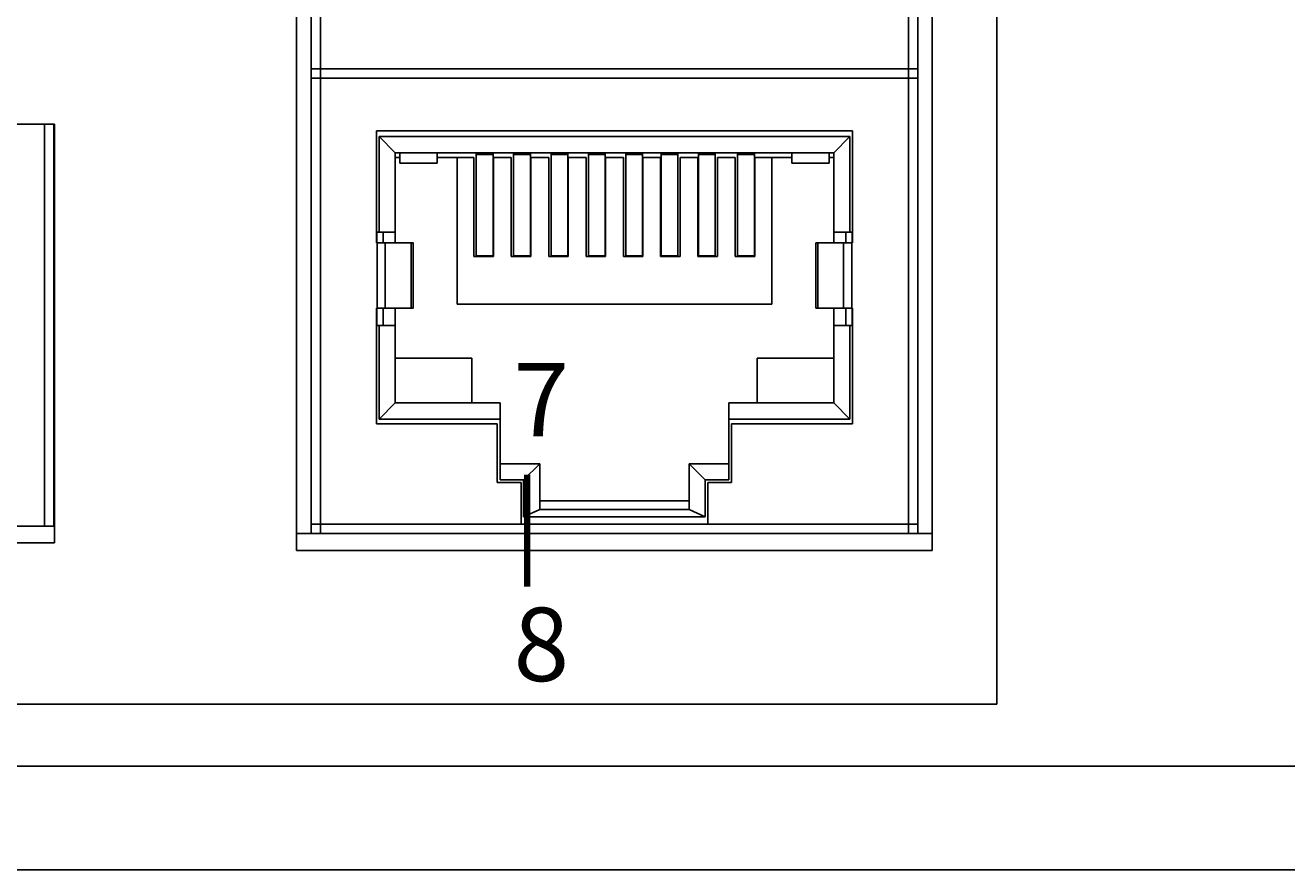
# Model space of a CAD drawing. Units: inches. Extents: x -0.4 to 74.9, y 0.1 to 58.3.
# Drawn here: x 27.9 to 29.3, y 7.4 to 8.3 of the extents above; entities that cross this region are included whole.
import ezdxf

# ---------------------------------------------------------------- set-up
doc = ezdxf.new("R2010")
doc.units = ezdxf.units.IN
doc.header["$MEASUREMENT"] = 0

# ---------------------------------------------------------------- blocks, each defined once
blk = doc.blocks.new('Rear')
for p, q in [((-8.2742, 0.1109), (8.2742, 0.1109)), ((8.2742, 0), (-8.2742, 0))]:
    blk.add_line(p, q)
blk.add_lwpolyline([(3.71, 1.1587), (3.71, 1.5727), (4.525, 1.5727), (4.525, 0.1774), (1.2257, 0.1774), (1.2257, 1.1587)], close=True)
for points in [[(3.7752, 1.3769), (3.7752, 1.3769), (3.7752, 0.3421), (3.7752, 0.3421)], [(4.4559, 0.3421), (4.4559, 0.3421), (4.4559, 1.3769), (4.4559, 1.3769)], [(3.7908, 1.3454), (3.7908, 1.3454), (3.7908, 0.8577), (3.7908, 0.8577)], [(3.8007, 1.3454), (3.8007, 1.3454), (3.8007, 0.8677), (3.8007, 0.8677)], [(4.4304, 0.8577), (4.4304, 0.8577), (4.4304, 1.3454), (4.4304, 1.3454)], [(4.4404, 0.8577), (4.4404, 0.8577), (4.4404, 1.3454), (4.4404, 1.3454)], [(3.8007, 0.8677), (3.8007, 0.8677), (3.8007, 0.8577), (3.8007, 0.8577)], [(3.8007, 0.8577), (3.8007, 0.8577), (3.7908, 0.8577), (3.7908, 0.8577)], [(3.7908, 0.8577), (3.7908, 0.8577), (3.7908, 0.8477), (3.7908, 0.8477)], [(3.8507, 0.8577), (3.8507, 0.8577), (3.8007, 0.8577), (3.8007, 0.8577)], [(3.8507, 0.8577), (3.8507, 0.8577), (4.0356, 0.8577), (4.0356, 0.8577)], [(4.0356, 0.8577), (4.0356, 0.8577), (4.1955, 0.8577), (4.1955, 0.8577)], [(4.1955, 0.8577), (4.1955, 0.8577), (4.3804, 0.8577), (4.3804, 0.8577)], [(4.4304, 0.8577), (4.4304, 0.8577), (4.3804, 0.8577), (4.3804, 0.8577)], [(4.4404, 0.8577), (4.4404, 0.8577), (4.4403, 0.8577), (4.4403, 0.8577)], [(4.4404, 0.8477), (4.4404, 0.8477), (4.4404, 0.8577), (4.4404, 0.8577)], [(3.8007, 0.8477), (3.8007, 0.8477), (3.7908, 0.8477), (3.7908, 0.8477)], [(3.7908, 0.8477), (3.7908, 0.8477), (3.7908, 0.8457), (3.7908, 0.8457)], [(3.7908, 0.8457), (3.7908, 0.8457), (3.7908, 0.37), (3.7908, 0.37)], [(3.8007, 0.8457), (3.8007, 0.8457), (3.8007, 0.8477), (3.8007, 0.8477)], [(3.8007, 0.8477), (3.8007, 0.8477), (4.0356, 0.8477), (4.0356, 0.8477)], [(3.8007, 0.8457), (3.8007, 0.8457), (3.8007, 0.37), (3.8007, 0.37)], [(4.0356, 0.8477), (4.0356, 0.8477), (4.1955, 0.8477), (4.1955, 0.8477)], [(4.1955, 0.8477), (4.1955, 0.8477), (4.4304, 0.8477), (4.4304, 0.8477)], [(4.4304, 0.8477), (4.4304, 0.8477), (4.4304, 0.8457), (4.4304, 0.8457)], [(4.4404, 0.8477), (4.4404, 0.8477), (4.4304, 0.8477), (4.4304, 0.8477)], [(4.4304, 0.37), (4.4304, 0.37), (4.4304, 0.8457), (4.4304, 0.8457)], [(4.4404, 0.8457), (4.4404, 0.8457), (4.4404, 0.8477), (4.4404, 0.8477)], [(4.4404, 0.37), (4.4404, 0.37), (4.4404, 0.8457), (4.4404, 0.8457)], [(3.516, 0.7986), (3.516, 0.7986), (1.6981, 0.7986), (1.6981, 0.7986)], [(3.5052, 0.3679), (3.5052, 0.3679), (3.5052, 0.7986), (3.5052, 0.7986)], [(3.515, 0.7986), (3.515, 0.7986), (3.515, 0.3679), (3.515, 0.3679)], [(3.516, 0.35), (3.516, 0.35), (3.516, 0.7986), (3.516, 0.7986)], [(4.3704, 0.7914), (4.3704, 0.7914), (3.8607, 0.7914), (3.8607, 0.7914)], [(3.8607, 0.6715), (3.8607, 0.6715), (3.8607, 0.7914), (3.8607, 0.7914)], [(4.0456, 0.7851), (4.0456, 0.7851), (3.8634, 0.7851), (3.8634, 0.7851)], [(3.8634, 0.7851), (3.8634, 0.7851), (3.8634, 0.6828), (3.8634, 0.6828)], [(3.8807, 0.7678), (3.8807, 0.7678), (3.8634, 0.7851), (3.8634, 0.7851)], [(4.3677, 0.7851), (4.3677, 0.7851), (4.0456, 0.7851), (4.0456, 0.7851)], [(4.3504, 0.7678), (4.3504, 0.7678), (4.3677, 0.7851), (4.3677, 0.7851)], [(4.3677, 0.6828), (4.3677, 0.6828), (4.3677, 0.7851), (4.3677, 0.7851)], [(4.3704, 0.7914), (4.3704, 0.7914), (4.3704, 0.6715), (4.3704, 0.6715)], [(3.8807, 0.7678), (3.8807, 0.7678), (4.0456, 0.7678), (4.0456, 0.7678)], [(3.8807, 0.6828), (3.8807, 0.6828), (3.8807, 0.7678), (3.8807, 0.7678)], [(3.8807, 0.7628), (3.8807, 0.7628), (3.8857, 0.7628), (3.8857, 0.7628)], [(3.8857, 0.7678), (3.8857, 0.7678), (3.8857, 0.7568), (3.8857, 0.7568)], [(3.8857, 0.7568), (3.8857, 0.7568), (3.9257, 0.7568), (3.9257, 0.7568)], [(3.9257, 0.7568), (3.9257, 0.7568), (3.9257, 0.7678), (3.9257, 0.7678)], [(3.9257, 0.7628), (3.9257, 0.7628), (3.9472, 0.7628), (3.9472, 0.7628)], [(3.9472, 0.7628), (3.9472, 0.7628), (3.9472, 0.6058), (3.9472, 0.6058)], [(3.9472, 0.7628), (3.9472, 0.7628), (3.9651, 0.7628), (3.9651, 0.7628)], [(3.9651, 0.7628), (3.9651, 0.7628), (3.9651, 0.6568), (3.9651, 0.6568)], [(3.9676, 0.7678), (3.9676, 0.7678), (3.9676, 0.766), (3.9676, 0.766)], [(3.9676, 0.766), (3.9676, 0.766), (3.9856, 0.766), (3.9856, 0.766)], [(3.9676, 0.766), (3.9676, 0.766), (3.9676, 0.6574), (3.9676, 0.6574)], [(3.9856, 0.7678), (3.9856, 0.7678), (3.9856, 0.766), (3.9856, 0.766)], [(3.9856, 0.766), (3.9856, 0.766), (3.9856, 0.6574), (3.9856, 0.6574)], [(3.9861, 0.7628), (3.9861, 0.7628), (3.9861, 0.6568), (3.9861, 0.6568)], [(3.9861, 0.7628), (3.9861, 0.7628), (4.0051, 0.7628), (4.0051, 0.7628)], [(4.0051, 0.6568), (4.0051, 0.6568), (4.0051, 0.7628), (4.0051, 0.7628)], [(4.0076, 0.7678), (4.0076, 0.7678), (4.0076, 0.766), (4.0076, 0.766)], [(4.0076, 0.766), (4.0076, 0.766), (4.0256, 0.766), (4.0256, 0.766)], [(4.0076, 0.766), (4.0076, 0.766), (4.0076, 0.6574), (4.0076, 0.6574)], [(4.0256, 0.7678), (4.0256, 0.7678), (4.0256, 0.766), (4.0256, 0.766)], [(4.0256, 0.766), (4.0256, 0.766), (4.0256, 0.6574), (4.0256, 0.6574)], [(4.0261, 0.7628), (4.0261, 0.7628), (4.0261, 0.6568), (4.0261, 0.6568)], [(4.0261, 0.7628), (4.0261, 0.7628), (4.0451, 0.7628), (4.0451, 0.7628)], [(4.0451, 0.6568), (4.0451, 0.6568), (4.0451, 0.7628), (4.0451, 0.7628)], [(4.1855, 0.7678), (4.1855, 0.7678), (4.0456, 0.7678), (4.0456, 0.7678)], [(4.0476, 0.7678), (4.0476, 0.7678), (4.0476, 0.766), (4.0476, 0.766)], [(4.0476, 0.766), (4.0476, 0.766), (4.0656, 0.766), (4.0656, 0.766)], [(4.0476, 0.766), (4.0476, 0.766), (4.0476, 0.6574), (4.0476, 0.6574)], [(4.0656, 0.7678), (4.0656, 0.7678), (4.0656, 0.766), (4.0656, 0.766)], [(4.0656, 0.766), (4.0656, 0.766), (4.0656, 0.6574), (4.0656, 0.6574)], [(4.0661, 0.7628), (4.0661, 0.7628), (4.0661, 0.6568), (4.0661, 0.6568)], [(4.0661, 0.7628), (4.0661, 0.7628), (4.0851, 0.7628), (4.0851, 0.7628)], [(4.0851, 0.6568), (4.0851, 0.6568), (4.0851, 0.7628), (4.0851, 0.7628)], [(4.0876, 0.7678), (4.0876, 0.7678), (4.0876, 0.766), (4.0876, 0.766)], [(4.0876, 0.766), (4.0876, 0.766), (4.1056, 0.766), (4.1056, 0.766)], [(4.0876, 0.766), (4.0876, 0.766), (4.0876, 0.6574), (4.0876, 0.6574)], [(4.1056, 0.7678), (4.1056, 0.7678), (4.1056, 0.766), (4.1056, 0.766)], [(4.1056, 0.766), (4.1056, 0.766), (4.1056, 0.6574), (4.1056, 0.6574)], [(4.1061, 0.7628), (4.1061, 0.7628), (4.1061, 0.6568), (4.1061, 0.6568)], [(4.1061, 0.7628), (4.1061, 0.7628), (4.1251, 0.7628), (4.1251, 0.7628)], [(4.1251, 0.6568), (4.1251, 0.6568), (4.1251, 0.7628), (4.1251, 0.7628)], [(4.1276, 0.7678), (4.1276, 0.7678), (4.1276, 0.766), (4.1276, 0.766)], [(4.1276, 0.766), (4.1276, 0.766), (4.1455, 0.766), (4.1455, 0.766)], [(4.1276, 0.766), (4.1276, 0.766), (4.1276, 0.6574), (4.1276, 0.6574)], [(4.1455, 0.7678), (4.1455, 0.7678), (4.1455, 0.766), (4.1455, 0.766)], [(4.1455, 0.766), (4.1455, 0.766), (4.1455, 0.6574), (4.1455, 0.6574)], [(4.146, 0.7628), (4.146, 0.7628), (4.146, 0.6568), (4.146, 0.6568)], [(4.146, 0.7628), (4.146, 0.7628), (4.165, 0.7628), (4.165, 0.7628)], [(4.165, 0.6568), (4.165, 0.6568), (4.165, 0.7628), (4.165, 0.7628)], [(4.1655, 0.7678), (4.1655, 0.7678), (4.1655, 0.766), (4.1655, 0.766)], [(4.1655, 0.766), (4.1655, 0.766), (4.1835, 0.766), (4.1835, 0.766)], [(4.1655, 0.766), (4.1655, 0.766), (4.1655, 0.6574), (4.1655, 0.6574)], [(4.1835, 0.7678), (4.1835, 0.7678), (4.1835, 0.766), (4.1835, 0.766)], [(4.1835, 0.766), (4.1835, 0.766), (4.1835, 0.6574), (4.1835, 0.6574)], [(4.1855, 0.7678), (4.1855, 0.7678), (4.3504, 0.7678), (4.3504, 0.7678)], [(4.186, 0.7628), (4.186, 0.7628), (4.186, 0.6568), (4.186, 0.6568)], [(4.186, 0.7628), (4.186, 0.7628), (4.205, 0.7628), (4.205, 0.7628)], [(4.205, 0.6568), (4.205, 0.6568), (4.205, 0.7628), (4.205, 0.7628)], [(4.2055, 0.7678), (4.2055, 0.7678), (4.2055, 0.766), (4.2055, 0.766)], [(4.2055, 0.766), (4.2055, 0.766), (4.2235, 0.766), (4.2235, 0.766)], [(4.2055, 0.766), (4.2055, 0.766), (4.2055, 0.6574), (4.2055, 0.6574)], [(4.2235, 0.7678), (4.2235, 0.7678), (4.2235, 0.766), (4.2235, 0.766)], [(4.2235, 0.766), (4.2235, 0.766), (4.2235, 0.6574), (4.2235, 0.6574)], [(4.226, 0.7628), (4.226, 0.7628), (4.226, 0.6568), (4.226, 0.6568)], [(4.226, 0.7628), (4.226, 0.7628), (4.245, 0.7628), (4.245, 0.7628)], [(4.245, 0.6568), (4.245, 0.6568), (4.245, 0.7628), (4.245, 0.7628)], [(4.2475, 0.7678), (4.2475, 0.7678), (4.2475, 0.766), (4.2475, 0.766)], [(4.2475, 0.766), (4.2475, 0.766), (4.2655, 0.766), (4.2655, 0.766)], [(4.2475, 0.766), (4.2475, 0.766), (4.2475, 0.6574), (4.2475, 0.6574)], [(4.2655, 0.7678), (4.2655, 0.7678), (4.2655, 0.766), (4.2655, 0.766)], [(4.2655, 0.766), (4.2655, 0.766), (4.2655, 0.6574), (4.2655, 0.6574)], [(4.266, 0.6568), (4.266, 0.6568), (4.266, 0.7628), (4.266, 0.7628)], [(4.266, 0.7628), (4.266, 0.7628), (4.284, 0.7628), (4.284, 0.7628)], [(4.284, 0.6058), (4.284, 0.6058), (4.284, 0.7628), (4.284, 0.7628)], [(4.284, 0.7628), (4.284, 0.7628), (4.3055, 0.7628), (4.3055, 0.7628)], [(4.3055, 0.7568), (4.3055, 0.7568), (4.3055, 0.7678), (4.3055, 0.7678)], [(4.3454, 0.7568), (4.3454, 0.7568), (4.3055, 0.7568), (4.3055, 0.7568)], [(4.3454, 0.7678), (4.3454, 0.7678), (4.3454, 0.7568), (4.3454, 0.7568)], [(4.3454, 0.7628), (4.3454, 0.7628), (4.3504, 0.7628), (4.3504, 0.7628)], [(4.3504, 0.7678), (4.3504, 0.7678), (4.3504, 0.6828), (4.3504, 0.6828)], [(3.8634, 0.6828), (3.8634, 0.6828), (3.8607, 0.6828), (3.8607, 0.6828)], [(3.8611, 0.6828), (3.8611, 0.6828), (3.8611, 0.6715), (3.8611, 0.6715)], [(3.8634, 0.6828), (3.8634, 0.6828), (3.8807, 0.6828), (3.8807, 0.6828)], [(3.8677, 0.6828), (3.8677, 0.6828), (3.8677, 0.6715), (3.8677, 0.6715)], [(3.8807, 0.6828), (3.8807, 0.6828), (3.8807, 0.6715), (3.8807, 0.6715)], [(4.3504, 0.6828), (4.3504, 0.6828), (4.3677, 0.6828), (4.3677, 0.6828)], [(4.3504, 0.6715), (4.3504, 0.6715), (4.3504, 0.6828), (4.3504, 0.6828)], [(4.3634, 0.6715), (4.3634, 0.6715), (4.3634, 0.6828), (4.3634, 0.6828)], [(4.3704, 0.6828), (4.3704, 0.6828), (4.3677, 0.6828), (4.3677, 0.6828)], [(4.37, 0.6715), (4.37, 0.6715), (4.37, 0.6828), (4.37, 0.6828)], [(3.8615, 0.6715), (3.8615, 0.6715), (3.8607, 0.6715), (3.8607, 0.6715)], [(3.8615, 0.6016), (3.8615, 0.6016), (3.8615, 0.6715), (3.8615, 0.6715)], [(3.8701, 0.6016), (3.8701, 0.6016), (3.8701, 0.6715), (3.8701, 0.6715)], [(3.898, 0.6715), (3.898, 0.6715), (3.8701, 0.6715), (3.8701, 0.6715)], [(3.898, 0.6016), (3.898, 0.6016), (3.898, 0.6715), (3.898, 0.6715)], [(3.8998, 0.6016), (3.8998, 0.6016), (3.8998, 0.6715), (3.8998, 0.6715)], [(4.3313, 0.6715), (4.3313, 0.6715), (4.3313, 0.6016), (4.3313, 0.6016)], [(4.3332, 0.6016), (4.3332, 0.6016), (4.3332, 0.6715), (4.3332, 0.6715)], [(4.361, 0.6715), (4.361, 0.6715), (4.3332, 0.6715), (4.3332, 0.6715)], [(4.361, 0.6715), (4.361, 0.6715), (4.361, 0.6016), (4.361, 0.6016)], [(4.3697, 0.6715), (4.3697, 0.6715), (4.3697, 0.6016), (4.3697, 0.6016)], [(4.3704, 0.6715), (4.3704, 0.6715), (4.3697, 0.6715), (4.3697, 0.6715)], [(3.9651, 0.6568), (3.9651, 0.6568), (3.9861, 0.6568), (3.9861, 0.6568)], [(3.9856, 0.6574), (3.9856, 0.6574), (3.9676, 0.6574), (3.9676, 0.6574)], [(4.0051, 0.6568), (4.0051, 0.6568), (4.0261, 0.6568), (4.0261, 0.6568)], [(4.0256, 0.6574), (4.0256, 0.6574), (4.0076, 0.6574), (4.0076, 0.6574)], [(4.0451, 0.6568), (4.0451, 0.6568), (4.0661, 0.6568), (4.0661, 0.6568)], [(4.0656, 0.6574), (4.0656, 0.6574), (4.0476, 0.6574), (4.0476, 0.6574)], [(4.0851, 0.6568), (4.0851, 0.6568), (4.1061, 0.6568), (4.1061, 0.6568)], [(4.1056, 0.6574), (4.1056, 0.6574), (4.0876, 0.6574), (4.0876, 0.6574)], [(4.1251, 0.6568), (4.1251, 0.6568), (4.146, 0.6568), (4.146, 0.6568)], [(4.1455, 0.6574), (4.1455, 0.6574), (4.1276, 0.6574), (4.1276, 0.6574)], [(4.165, 0.6568), (4.165, 0.6568), (4.186, 0.6568), (4.186, 0.6568)], [(4.1835, 0.6574), (4.1835, 0.6574), (4.1655, 0.6574), (4.1655, 0.6574)], [(4.205, 0.6568), (4.205, 0.6568), (4.226, 0.6568), (4.226, 0.6568)], [(4.2235, 0.6574), (4.2235, 0.6574), (4.2055, 0.6574), (4.2055, 0.6574)], [(4.245, 0.6568), (4.245, 0.6568), (4.266, 0.6568), (4.266, 0.6568)], [(4.2655, 0.6574), (4.2655, 0.6574), (4.2475, 0.6574), (4.2475, 0.6574)], [(3.8607, 0.6016), (3.8607, 0.6016), (3.8615, 0.6016), (3.8615, 0.6016)], [(3.8607, 0.4776), (3.8607, 0.4776), (3.8607, 0.6016), (3.8607, 0.6016)], [(3.8611, 0.6016), (3.8611, 0.6016), (3.8611, 0.5829), (3.8611, 0.5829)], [(3.8677, 0.6016), (3.8677, 0.6016), (3.8677, 0.5829), (3.8677, 0.5829)], [(3.898, 0.6016), (3.898, 0.6016), (3.8701, 0.6016), (3.8701, 0.6016)], [(3.8807, 0.6016), (3.8807, 0.6016), (3.8807, 0.5829), (3.8807, 0.5829)], [(3.9472, 0.6058), (3.9472, 0.6058), (4.284, 0.6058), (4.284, 0.6058)], [(4.361, 0.6016), (4.361, 0.6016), (4.3332, 0.6016), (4.3332, 0.6016)], [(4.3504, 0.5829), (4.3504, 0.5829), (4.3504, 0.6016), (4.3504, 0.6016)], [(4.3634, 0.5829), (4.3634, 0.5829), (4.3634, 0.6016), (4.3634, 0.6016)], [(4.3697, 0.6016), (4.3697, 0.6016), (4.3704, 0.6016), (4.3704, 0.6016)], [(4.37, 0.5829), (4.37, 0.5829), (4.37, 0.6016), (4.37, 0.6016)], [(4.3704, 0.6016), (4.3704, 0.6016), (4.3704, 0.4776), (4.3704, 0.4776)], [(3.8607, 0.5829), (3.8607, 0.5829), (3.8634, 0.5829), (3.8634, 0.5829)], [(3.8634, 0.5829), (3.8634, 0.5829), (3.8634, 0.4826), (3.8634, 0.4826)], [(3.8807, 0.5829), (3.8807, 0.5829), (3.8634, 0.5829), (3.8634, 0.5829)], [(3.8807, 0.4999), (3.8807, 0.4999), (3.8807, 0.5829), (3.8807, 0.5829)], [(4.3504, 0.5829), (4.3504, 0.5829), (4.3504, 0.4999), (4.3504, 0.4999)], [(4.3677, 0.5829), (4.3677, 0.5829), (4.3504, 0.5829), (4.3504, 0.5829)], [(4.3677, 0.4826), (4.3677, 0.4826), (4.3677, 0.5829), (4.3677, 0.5829)], [(4.3677, 0.5829), (4.3677, 0.5829), (4.3704, 0.5829), (4.3704, 0.5829)], [(3.8807, 0.5479), (3.8807, 0.5479), (3.9627, 0.5479), (3.9627, 0.5479)], [(3.9627, 0.5479), (3.9627, 0.5479), (3.9627, 0.4999), (3.9627, 0.4999)], [(4.2685, 0.5479), (4.2685, 0.5479), (4.2685, 0.4999), (4.2685, 0.4999)], [(4.3504, 0.5479), (4.3504, 0.5479), (4.2685, 0.5479), (4.2685, 0.5479)], [(3.8807, 0.4999), (3.8807, 0.4999), (3.8634, 0.4826), (3.8634, 0.4826)], [(3.9931, 0.4999), (3.9931, 0.4999), (3.8807, 0.4999), (3.8807, 0.4999)], [(3.9931, 0.4999), (3.9931, 0.4999), (3.9931, 0.4826), (3.9931, 0.4826)], [(4.238, 0.4999), (4.238, 0.4999), (4.238, 0.4826), (4.238, 0.4826)], [(4.3504, 0.4999), (4.3504, 0.4999), (4.238, 0.4999), (4.238, 0.4999)], [(4.3504, 0.4999), (4.3504, 0.4999), (4.3677, 0.4826), (4.3677, 0.4826)], [(3.9901, 0.4776), (3.9901, 0.4776), (3.8607, 0.4776), (3.8607, 0.4776)], [(3.8634, 0.4826), (3.8634, 0.4826), (3.9931, 0.4826), (3.9931, 0.4826)], [(3.9901, 0.4146), (3.9901, 0.4146), (3.9901, 0.4776), (3.9901, 0.4776)], [(3.9931, 0.4826), (3.9931, 0.4826), (3.9931, 0.4176), (3.9931, 0.4176)], [(4.238, 0.4176), (4.238, 0.4176), (4.238, 0.4826), (4.238, 0.4826)], [(4.238, 0.4826), (4.238, 0.4826), (4.3677, 0.4826), (4.3677, 0.4826)], [(4.241, 0.4776), (4.241, 0.4776), (4.241, 0.4146), (4.241, 0.4146)], [(4.3704, 0.4776), (4.3704, 0.4776), (4.241, 0.4776), (4.241, 0.4776)], [(4.0356, 0.4349), (4.0356, 0.4349), (3.9931, 0.4349), (3.9931, 0.4349)], [(4.0356, 0.4349), (4.0356, 0.4349), (4.0183, 0.4176), (4.0183, 0.4176)], [(4.0356, 0.386), (4.0356, 0.386), (4.0356, 0.4349), (4.0356, 0.4349)], [(4.1955, 0.4349), (4.1955, 0.4349), (4.1955, 0.386), (4.1955, 0.386)], [(4.1955, 0.4349), (4.1955, 0.4349), (4.2128, 0.4176), (4.2128, 0.4176)], [(4.238, 0.4349), (4.238, 0.4349), (4.1955, 0.4349), (4.1955, 0.4349)], [(4.0156, 0.4146), (4.0156, 0.4146), (3.9901, 0.4146), (3.9901, 0.4146)], [(3.9931, 0.4176), (3.9931, 0.4176), (4.0183, 0.4176), (4.0183, 0.4176)], [(4.0156, 0.4146), (4.0156, 0.4146), (4.0156, 0.37), (4.0156, 0.37)], [(4.0183, 0.4176), (4.0183, 0.4176), (4.0183, 0.378), (4.0183, 0.378)], [(4.2128, 0.378), (4.2128, 0.378), (4.2128, 0.4176), (4.2128, 0.4176)], [(4.2128, 0.4176), (4.2128, 0.4176), (4.238, 0.4176), (4.238, 0.4176)], [(4.2155, 0.4146), (4.2155, 0.4146), (4.2155, 0.37), (4.2155, 0.37)], [(4.241, 0.4146), (4.241, 0.4146), (4.2155, 0.4146), (4.2155, 0.4146)], [(4.0356, 0.395), (4.0356, 0.395), (4.1955, 0.395), (4.1955, 0.395)], [(4.0183, 0.378), (4.0183, 0.378), (4.0356, 0.386), (4.0356, 0.386)], [(4.0356, 0.386), (4.0356, 0.386), (4.1955, 0.386), (4.1955, 0.386)], [(4.1955, 0.386), (4.1955, 0.386), (4.2128, 0.378), (4.2128, 0.378)], [(3.473, 0.3679), (3.473, 0.3679), (3.516, 0.3679), (3.516, 0.3679)], [(3.7908, 0.37), (3.7908, 0.37), (3.7908, 0.36), (3.7908, 0.36)], [(3.8057, 0.37), (3.8057, 0.37), (3.8007, 0.37), (3.8007, 0.37)], [(3.8007, 0.37), (3.8007, 0.37), (3.8007, 0.36), (3.8007, 0.36)], [(3.8057, 0.37), (3.8057, 0.37), (4.0156, 0.37), (4.0156, 0.37)], [(4.2155, 0.37), (4.2155, 0.37), (4.0156, 0.37), (4.0156, 0.37)], [(4.0183, 0.378), (4.0183, 0.378), (4.2128, 0.378), (4.2128, 0.378)], [(4.2155, 0.37), (4.2155, 0.37), (4.4254, 0.37), (4.4254, 0.37)], [(4.4304, 0.37), (4.4304, 0.37), (4.4254, 0.37), (4.4254, 0.37)], [(4.4304, 0.36), (4.4304, 0.36), (4.4304, 0.37), (4.4304, 0.37)], [(4.4404, 0.36), (4.4404, 0.36), (4.4404, 0.37), (4.4404, 0.37)], [(3.7752, 0.36), (3.7752, 0.36), (3.8057, 0.36), (3.8057, 0.36)], [(3.8057, 0.36), (3.8057, 0.36), (4.4254, 0.36), (4.4254, 0.36)], [(4.4254, 0.36), (4.4254, 0.36), (4.4559, 0.36), (4.4559, 0.36)], [(1.6981, 0.35), (1.6981, 0.35), (3.516, 0.35), (3.516, 0.35)], [(3.7752, 0.3421), (3.7752, 0.3421), (4.4559, 0.3421), (4.4559, 0.3421)]]:
    blk.add_open_spline(points, degree=3)
for points, knots in [([(3.8007, 0.8477), (3.8007, 0.8477), (3.8007, 0.8497), (3.8007, 0.8497), (3.8007, 0.8497), (3.8007, 0.8515), (3.8007, 0.8515), (3.8007, 0.8515), (3.8007, 0.8533), (3.8007, 0.8533), (3.8007, 0.8533), (3.8007, 0.8548), (3.8007, 0.8548), (3.8007, 0.8548), (3.8007, 0.856), (3.8007, 0.856), (3.8007, 0.856), (3.8007, 0.857), (3.8007, 0.857), (3.8007, 0.857), (3.8007, 0.8575), (3.8007, 0.8575), (3.8007, 0.8575), (3.8007, 0.8577), (3.8007, 0.8577)], [0, 0, 0, 0, 1, 1, 1, 2, 2, 2, 3, 3, 3, 4, 4, 4, 5, 5, 5, 6, 6, 6, 7, 7, 7, 8, 8, 8, 8]), ([(4.4304, 0.8477), (4.4304, 0.8477), (4.4304, 0.8497), (4.4304, 0.8497), (4.4304, 0.8497), (4.4304, 0.8515), (4.4304, 0.8515), (4.4304, 0.8515), (4.4304, 0.8533), (4.4304, 0.8533), (4.4304, 0.8533), (4.4304, 0.8548), (4.4304, 0.8548), (4.4304, 0.8548), (4.4304, 0.856), (4.4304, 0.856), (4.4304, 0.856), (4.4304, 0.857), (4.4304, 0.857), (4.4304, 0.857), (4.4304, 0.8575), (4.4304, 0.8575), (4.4304, 0.8575), (4.4304, 0.8577), (4.4304, 0.8577)], [0, 0, 0, 0, 1, 1, 1, 2, 2, 2, 3, 3, 3, 4, 4, 4, 5, 5, 5, 6, 6, 6, 7, 7, 7, 8, 8, 8, 8]), ([(4.4403, 0.8577), (4.4403, 0.8577), (4.4402, 0.8577), (4.4402, 0.8577), (4.4402, 0.8577), (4.4396, 0.8577), (4.4396, 0.8577), (4.4396, 0.8577), (4.4387, 0.8577), (4.4387, 0.8577), (4.4387, 0.8577), (4.4374, 0.8577), (4.4374, 0.8577), (4.4374, 0.8577), (4.4359, 0.8577), (4.4359, 0.8577), (4.4359, 0.8577), (4.4342, 0.8577), (4.4342, 0.8577), (4.4342, 0.8577), (4.4323, 0.8577), (4.4323, 0.8577), (4.4323, 0.8577), (4.4304, 0.8577), (4.4304, 0.8577)], [0, 0, 0, 0, 1, 1, 1, 2, 2, 2, 3, 3, 3, 4, 4, 4, 5, 5, 5, 6, 6, 6, 7, 7, 7, 8, 8, 8, 8]), ([(3.8701, 0.6715), (3.8701, 0.6715), (3.8696, 0.6715), (3.8696, 0.6715), (3.8696, 0.6715), (3.8689, 0.6715), (3.8689, 0.6715), (3.8689, 0.6715), (3.868, 0.6715), (3.868, 0.6715), (3.868, 0.6715), (3.8669, 0.6715), (3.8669, 0.6715), (3.8669, 0.6715), (3.8657, 0.6715), (3.8657, 0.6715), (3.8657, 0.6715), (3.8643, 0.6715), (3.8643, 0.6715), (3.8643, 0.6715), (3.8629, 0.6715), (3.8629, 0.6715), (3.8629, 0.6715), (3.8615, 0.6715), (3.8615, 0.6715)], [0, 0, 0, 0, 1, 1, 1, 2, 2, 2, 3, 3, 3, 4, 4, 4, 5, 5, 5, 6, 6, 6, 7, 7, 7, 8, 8, 8, 8]), ([(3.8998, 0.6715), (3.8998, 0.6715), (3.8998, 0.6715), (3.8998, 0.6715), (3.8998, 0.6715), (3.8997, 0.6715), (3.8997, 0.6715), (3.8997, 0.6715), (3.8995, 0.6715), (3.8995, 0.6715), (3.8995, 0.6715), (3.8993, 0.6715), (3.8993, 0.6715), (3.8993, 0.6715), (3.8991, 0.6715), (3.8991, 0.6715), (3.8991, 0.6715), (3.8988, 0.6715), (3.8988, 0.6715), (3.8988, 0.6715), (3.8984, 0.6715), (3.8984, 0.6715), (3.8984, 0.6715), (3.898, 0.6715), (3.898, 0.6715)], [0, 0, 0, 0, 1, 1, 1, 2, 2, 2, 3, 3, 3, 4, 4, 4, 5, 5, 5, 6, 6, 6, 7, 7, 7, 8, 8, 8, 8]), ([(4.3332, 0.6715), (4.3332, 0.6715), (4.3324, 0.6715), (4.3324, 0.6715), (4.3324, 0.6715), (4.3318, 0.6715), (4.3318, 0.6715), (4.3318, 0.6715), (4.3315, 0.6715), (4.3315, 0.6715), (4.3315, 0.6715), (4.3313, 0.6715), (4.3313, 0.6715)], [0, 0, 0, 0, 1, 1, 1, 2, 2, 2, 3, 3, 3, 4, 4, 4, 4]), ([(4.3697, 0.6715), (4.3697, 0.6715), (4.3682, 0.6715), (4.3682, 0.6715), (4.3682, 0.6715), (4.3668, 0.6715), (4.3668, 0.6715), (4.3668, 0.6715), (4.3654, 0.6715), (4.3654, 0.6715), (4.3654, 0.6715), (4.3642, 0.6715), (4.3642, 0.6715), (4.3642, 0.6715), (4.3631, 0.6715), (4.3631, 0.6715), (4.3631, 0.6715), (4.3622, 0.6715), (4.3622, 0.6715), (4.3622, 0.6715), (4.3615, 0.6715), (4.3615, 0.6715), (4.3615, 0.6715), (4.361, 0.6715), (4.361, 0.6715)], [0, 0, 0, 0, 1, 1, 1, 2, 2, 2, 3, 3, 3, 4, 4, 4, 5, 5, 5, 6, 6, 6, 7, 7, 7, 8, 8, 8, 8]), ([(3.8701, 0.6016), (3.8701, 0.6016), (3.8696, 0.6016), (3.8696, 0.6016), (3.8696, 0.6016), (3.8689, 0.6016), (3.8689, 0.6016), (3.8689, 0.6016), (3.868, 0.6016), (3.868, 0.6016), (3.868, 0.6016), (3.8669, 0.6016), (3.8669, 0.6016), (3.8669, 0.6016), (3.8657, 0.6016), (3.8657, 0.6016), (3.8657, 0.6016), (3.8643, 0.6016), (3.8643, 0.6016), (3.8643, 0.6016), (3.8629, 0.6016), (3.8629, 0.6016), (3.8629, 0.6016), (3.8615, 0.6016), (3.8615, 0.6016)], [0, 0, 0, 0, 1, 1, 1, 2, 2, 2, 3, 3, 3, 4, 4, 4, 5, 5, 5, 6, 6, 6, 7, 7, 7, 8, 8, 8, 8]), ([(3.8998, 0.6016), (3.8998, 0.6016), (3.8998, 0.6016), (3.8998, 0.6016), (3.8998, 0.6016), (3.8997, 0.6016), (3.8997, 0.6016), (3.8997, 0.6016), (3.8995, 0.6016), (3.8995, 0.6016), (3.8995, 0.6016), (3.8993, 0.6016), (3.8993, 0.6016), (3.8993, 0.6016), (3.8991, 0.6016), (3.8991, 0.6016), (3.8991, 0.6016), (3.8988, 0.6016), (3.8988, 0.6016), (3.8988, 0.6016), (3.8984, 0.6016), (3.8984, 0.6016), (3.8984, 0.6016), (3.898, 0.6016), (3.898, 0.6016)], [0, 0, 0, 0, 1, 1, 1, 2, 2, 2, 3, 3, 3, 4, 4, 4, 5, 5, 5, 6, 6, 6, 7, 7, 7, 8, 8, 8, 8]), ([(4.3332, 0.6016), (4.3332, 0.6016), (4.3324, 0.6016), (4.3324, 0.6016), (4.3324, 0.6016), (4.3318, 0.6016), (4.3318, 0.6016), (4.3318, 0.6016), (4.3315, 0.6016), (4.3315, 0.6016), (4.3315, 0.6016), (4.3313, 0.6016), (4.3313, 0.6016)], [0, 0, 0, 0, 1, 1, 1, 2, 2, 2, 3, 3, 3, 4, 4, 4, 4]), ([(4.3697, 0.6016), (4.3697, 0.6016), (4.3682, 0.6016), (4.3682, 0.6016), (4.3682, 0.6016), (4.3668, 0.6016), (4.3668, 0.6016), (4.3668, 0.6016), (4.3654, 0.6016), (4.3654, 0.6016), (4.3654, 0.6016), (4.3642, 0.6016), (4.3642, 0.6016), (4.3642, 0.6016), (4.3631, 0.6016), (4.3631, 0.6016), (4.3631, 0.6016), (4.3622, 0.6016), (4.3622, 0.6016), (4.3622, 0.6016), (4.3615, 0.6016), (4.3615, 0.6016), (4.3615, 0.6016), (4.361, 0.6016), (4.361, 0.6016)], [0, 0, 0, 0, 1, 1, 1, 2, 2, 2, 3, 3, 3, 4, 4, 4, 5, 5, 5, 6, 6, 6, 7, 7, 7, 8, 8, 8, 8]), ([(3.8007, 0.37), (3.8007, 0.37), (3.7988, 0.37), (3.7988, 0.37), (3.7988, 0.37), (3.7969, 0.37), (3.7969, 0.37), (3.7969, 0.37), (3.7952, 0.37), (3.7952, 0.37), (3.7952, 0.37), (3.7937, 0.37), (3.7937, 0.37), (3.7937, 0.37), (3.7924, 0.37), (3.7924, 0.37), (3.7924, 0.37), (3.7915, 0.37), (3.7915, 0.37), (3.7915, 0.37), (3.7909, 0.37), (3.7909, 0.37), (3.7909, 0.37), (3.7908, 0.37), (3.7908, 0.37)], [0, 0, 0, 0, 1, 1, 1, 2, 2, 2, 3, 3, 3, 4, 4, 4, 5, 5, 5, 6, 6, 6, 7, 7, 7, 8, 8, 8, 8]), ([(4.4404, 0.37), (4.4404, 0.37), (4.4402, 0.37), (4.4402, 0.37), (4.4402, 0.37), (4.4396, 0.37), (4.4396, 0.37), (4.4396, 0.37), (4.4387, 0.37), (4.4387, 0.37), (4.4387, 0.37), (4.4374, 0.37), (4.4374, 0.37), (4.4374, 0.37), (4.4359, 0.37), (4.4359, 0.37), (4.4359, 0.37), (4.4342, 0.37), (4.4342, 0.37), (4.4342, 0.37), (4.4323, 0.37), (4.4323, 0.37), (4.4323, 0.37), (4.4304, 0.37), (4.4304, 0.37)], [0, 0, 0, 0, 1, 1, 1, 2, 2, 2, 3, 3, 3, 4, 4, 4, 5, 5, 5, 6, 6, 6, 7, 7, 7, 8, 8, 8, 8])]:
    blk.add_open_spline(points, degree=3, knots=knots)
at = {"insert": (4.0075, 0.2021), "char_height": 0.00787, "attachment_point": 7}
blk.add_mtext('{\\Funivers lt 65 bold|c0;\\H9.98942x;7 | 8}', dxfattribs=at)

msp = doc.modelspace()

# ---------------------------------------------------------------- block references
msp.add_blockref('Rear', (24.418, 7.432))

doc.saveas('drawing.dxf')
